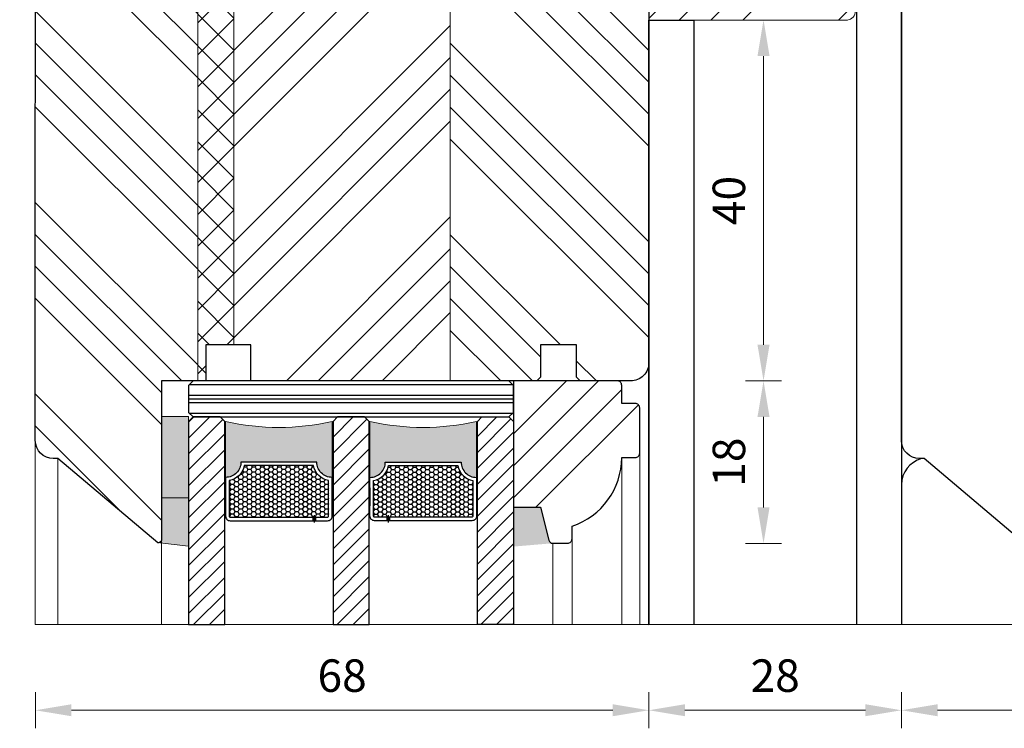
# Model space of a CAD drawing. Units: inches. Extents: x -564 to 211856006, y -7709 to -1405.
# Drawn here: x 3632 to 3741, y -3881 to -3802 of the extents above; entities that cross this region are included whole.
import ezdxf

# ---------------------------------------------------------------- set-up
doc = ezdxf.new("R2010")
doc.units = ezdxf.units.IN
doc.header["$MEASUREMENT"] = 0
doc.linetypes.add('VERDECKT', pattern=[0.375, 0.25, -0.125])
for name, color, linetype, lineweight in [('0 kontury zarys', 253, 'Continuous', 25), ('0 kreskowanie', 8, 'Continuous', 9), ('0 okucia', 253, 'Continuous', 13), ('0 silikon', 17, 'Continuous', 18), ('05', 7, 'Continuous', 25), ('05 section lines', 8, 'Continuous', 9), ('BUTYL', 253, 'Continuous', 18), ('Dimension', 7, 'Continuous', 13), ('PODK£ADKA DYSTANSOWA', 8, 'Continuous', 25), ('Tape', 40, 'Continuous', 18)]:
    doc.layers.add(name, color=color, linetype=linetype, lineweight=lineweight)
for name, color, linetype in [('GLASS', 4, 'Continuous'), ('Hatching', 40, 'Continuous'), ('SPACER', 250, 'Continuous')]:
    doc.layers.add(name, color=color, linetype=linetype)
doc.styles.add('Standard A3', font='arial.ttf', dxfattribs={"height": 3.6})
doc.dimstyles.new('Bereco A3', dxfattribs={"dimtxt": 3.6, "dimasz": 4, "dimexe": 2, "dimexo": 3, "dimgap": 2, "dimtad": 1, "dimtoh": 1, "dimdec": 0, "dimdsep": 46, "dimtxsty": 'Standard A3', "dimcen": 0.09, "dimclrd": 7, "dimclre": 7, "dimclrt": 7, "dimadec": 0, "dimazin": 2, "dimtfac": 1, "dimtdec": 0, "dimtofl": 0, "dimtmove": 0, "dimatfit": 0, "dimfxl": 2, "dimfxlon": 1, "dimtolj": 1, "dimtzin": 0, "dimlwd": 13, "dimlwe": 13, "dimarcsym": 0})
pattern_1 = [(45, (1785.206, -223.939), (-10.6066, 10.6066), []), (45, (1788.741, -223.939), (-10.6066, 10.6066), []), (45, (1792.277, -223.939), (-10.6066, 10.6066), []), (45, (1795.812, -223.939), (-10.6066, 10.6066), [])]
pattern_2 = [(135, (1785.206, -223.939), (-10.6066, -10.6066), []), (135, (1785.206, -220.404), (-10.6066, -10.6066), []), (135, (1785.206, -216.868), (-10.6066, -10.6066), []), (135, (1785.206, -213.333), (-10.6066, -10.6066), [])]

# ---------------------------------------------------------------- blocks, each defined once
blk = doc.blocks.new('A$C2B095489')
at = {"layer": '0 kreskowanie', "linetype": 'VERDECKT'}
blk.add_line((58.8, 107.34), (58.8, 0), dxfattribs=at)
at = {"layer": '0 okucia'}
for p, q in [((37.8, 72.1), (37.8, 55.64)), ((37.8, 72.1), (46.8, 72.1)), ((42.43, 55.64), (42.43, 72.1)), ((53.53, 73.1), (52.8, 73.1)), ((53.53, 73.1), (53.53, 72.21)), ((53.53, 72.21), (58.8, 72.21)), ((64.08, 72.21), (58.8, 72.21)), ((64.08, 73.1), (64.08, 72.21)), ((64.08, 73.1), (64.8, 73.1)), ((50.8, 66.1), (50.8, 71.1)), ((66.8, 66.1), (66.8, 71.1)), ((48.8, 70.1), (48.8, 63.21)), ((52.8, 64.1), (52.8, 60.39)), ((52.8, 64.1), (58.8, 64.1)), ((64.8, 64.1), (58.8, 64.1)), ((64.8, 64.1), (64.8, 60.39)), ((45.63, 63.21), (48.8, 63.21)), ((45.63, 57.11), (45.63, 63.21)), ((47.06, 55.64), (47.06, 63.21)), ((35.76, 60.5), (33.46, 60.5)), ((33.46, 60.5), (33.46, 46.14)), ((35.76, 60.5), (35.76, 46.14)), ((50.69, 60.39), (58.8, 60.39)), ((50.69, 60.39), (50.69, 48.6)), ((66.92, 60.39), (58.8, 60.39)), ((66.92, 60.39), (66.92, 48.6)), ((42.43, 57.11), (45.63, 57.11)), ((37.8, 55.64), (47.06, 55.64)), ((12.12, 51.99), (25.39, 51.99)), ((12.8, 51.99), (12.8, 43.1)), ((25.63, 50.15), (12.8, 50.15)), ((25.63, 43.1), (25.63, 50.15)), ((27.39, 46.14), (27.39, 49.99)), ((47.95, 48.6), (58.8, 48.6)), ((47.95, 48.6), (47.95, 31.1)), ((69.66, 48.6), (58.8, 48.6)), ((69.66, 48.6), (69.66, 31.1)), ((47.95, 46.14), (27.39, 46.14)), ((65.66, 46.14), (47.95, 46.14)), ((66.01, 30.1), (66.01, 46.14)), ((12.8, 43.1), (25.63, 43.1)), ((47.95, 43.06), (27.63, 43.06)), ((47.95, 43.06), (67.06, 43.06)), ((67.06, 43.06), (67.06, 30.1)), ((48.95, 30.1), (68.66, 30.1))]:
    blk.add_line(p, q, dxfattribs=at)
at = {"layer": '0 okucia', "linetype": 'VERDECKT'}
for p, q in [((12.12, 51.99), (2, 51.99)), ((0, 49.99), (0, 46.9)), ((12.8, 50.15), (1.86, 50.15)), ((1.86, 50.15), (1.86, 43.1)), ((0, 46.9), (2.04, 46.9)), ((12.8, 43.1), (1.86, 43.1))]:
    blk.add_line(p, q, dxfattribs=at)
at = {"layer": '0 okucia'}
blk.add_lwpolyline([(55.3, 76.1), (55.3, 76.1), (55.3, 76.1), (62.3, 76.1), (62.3, 76.1, 0.414214), (63.3, 75.1), (65.8, 75.1, 0.414214), (66.8, 76.1), (66.8, 76.1), (68.8, 76.1), (68.8, 75.1, 0.414214), (69.8, 74.1), (76.8, 74.1, 0.414214), (77.8, 75.1), (77.8, 76.1), (78.8, 76.1), (79.8, 75.1), (79.8, 72.1), (69.8, 72.1, 0.414214), (68.8, 71.1), (68.8, 64.1), (66.8, 62.1), (64.8, 62.1), (64.8, 64.1), (66.3, 64.1, 0.414214), (66.8, 64.6), (66.8, 72.1, 0.414214), (65.8, 73.1), (51.8, 73.1, 0.414214), (50.8, 72.1), (50.8, 64.6, 0.414214), (51.3, 64.1), (52.8, 64.1), (52.8, 62.1), (50.8, 62.1), (48.8, 64.1), (48.8, 71.1, 0.414214), (47.8, 72.1), (37.8, 72.1), (37.8, 75.1), (38.8, 76.1), (39.8, 76.1), (39.8, 75.1, 0.414214), (40.8, 74.1), (47.8, 74.1, 0.414214), (48.8, 75.1), (48.8, 76.1), (50.8, 76.1), (50.8, 76.1, 0.414214), (51.8, 75.1), (54.3, 75.1, 0.414214), (55.3, 76.1), (55.3, 76.1)], format="xyb", dxfattribs=at)
for centre, radius, start, end in [((46.8, 70.1), 2, 0, 90), ((52.8, 71.1), 2, 90, 180), ((64.8, 71.1), 2, 0, 90), ((52.8, 66.1), 2, 180, 270), ((64.8, 66.1), 2, 270, 0), ((25.39, 49.99), 2, 0, 90), ((28.53, 45.82), 2.9, 177.8384, 251.9041), ((65.66, 42.14), 4, 0, 90), ((48.95, 31.1), 1, 180, 270), ((68.66, 31.1), 1, 270, 0)]:
    blk.add_arc(centre, radius, start, end, dxfattribs=at)
at = {"layer": '0 okucia', "linetype": 'VERDECKT'}
blk.add_arc((2, 49.99), 2, 90, 180, dxfattribs=at)
blk = doc.blocks.new('*D173')
at = {"layer": 'Dimension', "color": 7, "lineweight": 13, "transparency": 16777216}
for p, q in [((3608.19, -3772.01), (3604.19, -3772.01)), ((3606.19, -3776.01), (3606.19, -3855.99)), ((3608.19, -3859.99), (3604.19, -3859.99))]:
    blk.add_line(p, q, dxfattribs=at)
at = {"layer": 'Dimension', "color": 7, "transparency": 16777216}
for points in [[(3605.52, -3776.01), (3606.86, -3776.01), (3606.19, -3772.01)], [(3605.52, -3855.99), (3606.86, -3855.99), (3606.19, -3859.99)]]:
    blk.add_solid(points, dxfattribs=at)
at = {"layer": 'Dimension', "color": 7, "transparency": 16777216, "insert": (3602.35, -3816), "char_height": 3.6, "attachment_point": 5, "rotation": 90, "style": 'Standard A3'}
blk.add_mtext('\\A1;88', dxfattribs=at)
blk = doc.blocks.new('*D156')
at = {"layer": 'Dimension', "color": 7, "lineweight": 13, "transparency": 16777216}
for p, q in [((3729.49, -3876.56), (3729.49, -3880.56)), ((3797.49, -3876.56), (3797.49, -3880.56)), ((3793.49, -3878.56), (3733.49, -3878.56))]:
    blk.add_line(p, q, dxfattribs=at)
at = {"layer": 'Dimension', "color": 7, "transparency": 16777216}
for points in [[(3733.49, -3877.89), (3733.49, -3879.22), (3729.49, -3878.56)], [(3793.49, -3877.89), (3793.49, -3879.22), (3797.49, -3878.56)]]:
    blk.add_solid(points, dxfattribs=at)
at = {"layer": 'Dimension', "color": 7, "transparency": 16777216, "insert": (3763.49, -3874.72), "char_height": 3.6, "attachment_point": 5, "style": 'Standard A3'}
blk.add_mtext('\\A1;68', dxfattribs=at)
blk = doc.blocks.new('*D157')
at = {"layer": 'Dimension', "color": 7, "lineweight": 13, "transparency": 16777216}
for p, q in [((3701.49, -3876.56), (3701.49, -3880.56)), ((3729.49, -3876.56), (3729.49, -3880.56)), ((3725.49, -3878.56), (3705.49, -3878.56))]:
    blk.add_line(p, q, dxfattribs=at)
at = {"layer": 'Dimension', "color": 7, "transparency": 16777216}
for points in [[(3705.49, -3877.89), (3705.49, -3879.22), (3701.49, -3878.56)], [(3725.49, -3877.89), (3725.49, -3879.22), (3729.49, -3878.56)]]:
    blk.add_solid(points, dxfattribs=at)
at = {"layer": 'Dimension', "color": 7, "transparency": 16777216, "insert": (3715.49, -3874.72), "char_height": 3.6, "attachment_point": 5, "style": 'Standard A3'}
blk.add_mtext('\\A1;28', dxfattribs=at)
blk = doc.blocks.new('*D158')
at = {"layer": 'Dimension', "color": 7, "lineweight": 13, "transparency": 16777216}
for p, q in [((3633.49, -3876.56), (3633.49, -3880.56)), ((3701.49, -3876.56), (3701.49, -3880.56)), ((3697.49, -3878.56), (3637.49, -3878.56))]:
    blk.add_line(p, q, dxfattribs=at)
at = {"layer": 'Dimension', "color": 7, "transparency": 16777216}
for points in [[(3637.49, -3877.89), (3637.49, -3879.22), (3633.49, -3878.56)], [(3697.49, -3877.89), (3697.49, -3879.22), (3701.49, -3878.56)]]:
    blk.add_solid(points, dxfattribs=at)
at = {"layer": 'Dimension', "color": 7, "transparency": 16777216, "insert": (3667.49, -3874.72), "char_height": 3.6, "attachment_point": 5, "style": 'Standard A3'}
blk.add_mtext('\\A1;68', dxfattribs=at)
blk = doc.blocks.new('*D159')
at = {"layer": 'Dimension', "color": 7, "lineweight": 13, "transparency": 16777216}
for p, q in [((3712.2, -3842.05), (3716.2, -3842.05)), ((3714.2, -3856.07), (3714.2, -3846.05)), ((3712.2, -3860.07), (3716.2, -3860.07))]:
    blk.add_line(p, q, dxfattribs=at)
at = {"layer": 'Dimension', "color": 7, "transparency": 16777216}
for points in [[(3713.53, -3846.05), (3714.87, -3846.05), (3714.2, -3842.05)], [(3713.53, -3856.07), (3714.87, -3856.07), (3714.2, -3860.07)]]:
    blk.add_solid(points, dxfattribs=at)
at = {"layer": 'Dimension', "color": 7, "transparency": 16777216, "insert": (3710.36, -3851.06), "char_height": 3.6, "attachment_point": 5, "rotation": 90, "style": 'Standard A3'}
blk.add_mtext('\\A1;18', dxfattribs=at)
blk = doc.blocks.new('*D160')
at = {"layer": 'Dimension', "color": 7, "lineweight": 13, "transparency": 16777216}
for p, q in [((3712.2, -3802.06), (3716.2, -3802.06)), ((3714.2, -3838.05), (3714.2, -3806.06)), ((3712.2, -3842.05), (3716.2, -3842.05))]:
    blk.add_line(p, q, dxfattribs=at)
at = {"layer": 'Dimension', "color": 7, "transparency": 16777216}
for points in [[(3713.53, -3806.06), (3714.87, -3806.06), (3714.2, -3802.06)], [(3713.53, -3838.05), (3714.87, -3838.05), (3714.2, -3842.05)]]:
    blk.add_solid(points, dxfattribs=at)
at = {"layer": 'Dimension', "color": 7, "transparency": 16777216, "insert": (3710.36, -3822.06), "char_height": 3.6, "attachment_point": 5, "rotation": 90, "style": 'Standard A3'}
blk.add_mtext('\\A1;40', dxfattribs=at)
blk = doc.blocks.new('A$C6828182B')
h = blk.add_hatch()
h.set_pattern_fill('ANSI31', color=121, scale=10, style=0)
h.paths.add_polyline_path([(0, 29), (4, 29), (4, 51.5), (3.5, 52), (0.5, 52), (0, 51.5)])
h.paths.add_polyline_path([(16, 29), (20, 29), (20, 51.5), (19.5, 52), (16.5, 52), (16, 51.5)])
h.paths.add_polyline_path([(36, 51.5), (35.5, 52), (32.5, 52), (32, 51.5), (32, 29), (36, 29)])
for points in [[(15.9, 45.3, -0.414214), (14.2, 47), (5.8, 47, -0.414214), (4.1, 45.3), (4.1, 51.5, 0.112934), (15.9, 51.5)], [(31.9, 45.3), (31.9, 51.5, -0.112934), (20.1, 51.5), (20.1, 45.3, 0.414214), (21.8, 47), (30.2, 47, 0.414214)]]:
    blk.add_hatch(color=251).paths.add_polyline_path(points)
at = {"layer": 'SPACER'}
h = blk.add_hatch(dxfattribs=at)
h.set_pattern_fill('HONEY', color=254, scale=0.1, angle=-90, style=0)
h.set_pattern_definition([(180, (-276.46169, 4571.33343), (-0.47625, -0.274963), [0.3175, -0.635]), (300, (-276.46169, 4571.33343), (0.476249943, -0.274963099), [0.3175, -0.635]), (240, (-276.46169, 4571.33343), (-5.7e-08, -0.549926099), [-0.635, 0.3175])])
h.paths.add_polyline_path([(15.5, 44.94), (15.5, 41, -0.414214), (15.4, 40.9), (4.6, 40.9, -0.414214), (4.5, 41), (4.5, 44.94, 0.305916), (6.16, 46.6), (13.84, 46.6, 0.305916)])
h = blk.add_hatch(dxfattribs=at)
h.set_pattern_fill('HONEY', color=254, scale=0.1, angle=-90, style=0)
h.set_pattern_definition([(7e-15, (314.46167, 4571.33343), (0.47625, -0.274963), [0.3175, -0.635]), (240, (314.46167, 4571.33343), (-0.476249943, -0.274963099), [0.3175, -0.635]), (300, (314.46167, 4571.33343), (5.7e-08, -0.549926099), [-0.635, 0.3175])])
h.paths.add_polyline_path([(31.5, 41, -0.414214), (31.4, 40.9), (20.6, 40.9, -0.414214), (20.5, 41), (20.5, 44.94, 0.305916), (22.16, 46.6), (29.84, 46.6, 0.305916), (31.5, 44.94)])
at = {"layer": 'BUTYL'}
for points in [[(15.9, 45.3), (15.9, 51.5, -0.112934), (4.1, 51.5), (4.1, 45.3, 0.414214), (5.8, 47), (14.2, 47, 0.414214), (15.9, 45.3, -2.633514)], [(15.9, 45.3), (15.9, 51.5, -0.112934), (4.1, 51.5), (4.1, 45.3, 0.414214), (5.8, 47), (14.2, 47, 0.414214), (15.9, 45.3, -2.633514)], [(20.1, 45.3), (20.1, 51.5, 0.112934), (31.9, 51.5), (31.9, 45.3, -0.414214), (30.2, 47), (21.8, 47, -0.414214), (20.1, 45.3, 2.633514)], [(20.1, 45.3), (20.1, 51.5, 0.112934), (31.9, 51.5), (31.9, 45.3, -0.414214), (30.2, 47), (21.8, 47, -0.414214), (20.1, 45.3, 2.633514)]]:
    blk.add_lwpolyline(points, format="xyb", dxfattribs=at)
at = {"layer": 'GLASS', "color": 7}
for points in [[(0, 29), (4, 29), (4, 51.5), (3.5, 52), (0.5, 52), (0, 51.5)], [(16, 29), (20, 29), (20, 51.5), (19.5, 52), (16.5, 52), (16, 51.5)], [(36, 29), (32, 29), (32, 51.5), (32.5, 52), (35.5, 52), (36, 51.5)]]:
    blk.add_lwpolyline(points, close=True, dxfattribs=at)
at = {"layer": 'SPACER', "color": 254}
for p, q in [((13.75, 40.9), (13.75, 40.5)), ((13.9, 41.1), (13.9, 40.3)), ((14.05, 40.9), (14.05, 40.5)), ((21.95, 40.9), (21.95, 40.5)), ((22.1, 41.1), (22.1, 40.3)), ((22.25, 40.9), (22.25, 40.5))]:
    blk.add_line(p, q, dxfattribs=at)
for points in [[(5.8, 47, -0.414214), (4.1, 45.3), (4.1, 41, 0.414214), (4.6, 40.5), (15.4, 40.5, 0.414214), (15.9, 41), (15.9, 45.3, -0.414214), (14.2, 47)], [(30.2, 47, 0.414214), (31.9, 45.3), (31.9, 41, -0.414214), (31.4, 40.5), (20.6, 40.5, -0.414214), (20.1, 41), (20.1, 45.3, 0.414214), (21.8, 47)], [(6.16, 46.6, -0.305916), (4.5, 44.94), (4.5, 41, 0.414214), (4.6, 40.9), (15.4, 40.9, 0.414214), (15.5, 41), (15.5, 44.94, -0.305916), (13.84, 46.6)], [(29.84, 46.6, 0.305916), (31.5, 44.94), (31.5, 41, -0.414214), (31.4, 40.9), (20.6, 40.9, -0.414214), (20.5, 41), (20.5, 44.94, 0.305916), (22.16, 46.6)]]:
    blk.add_lwpolyline(points, format="xyb", close=True, dxfattribs=at)
at = {"layer": 'SPACER'}
for points in [[(16, 44.15), (15.9, 44.15), (15.9, 42.15), (16, 42.15)], [(20, 44.15), (20.1, 44.15), (20.1, 42.15), (20, 42.15)]]:
    blk.add_lwpolyline(points, close=True, dxfattribs=at)
blk = doc.blocks.new('A$C725E289A')
at = {"layer": '0 silikon'}
for points in [[(3, -12.95), (0, -12.95), (0, -17.74), (-0.21, -17.95), (3, -18.33)], [(42.85, -17.56, 0.379024), (43.35, -18), (39, -18.37), (39, -14), (42, -14)]]:
    blk.add_hatch(color=256, dxfattribs=at).paths.add_polyline_path(points)
at = {"layer": 'Hatching'}
h = blk.add_hatch(dxfattribs=at)
h.set_pattern_fill('ANSI34', color=256, scale=20, style=0)
h.set_pattern_definition([(45, (-6315.346, 3842.054), (-10.606602, 10.606602), []), (45, (-6311.81, 3842.054), (-10.606602, 10.606602), []), (45, (-6308.275, 3842.054), (-10.606602, 10.606602), []), (45, (-6304.74, 3842.054), (-10.606602, 10.606602), [])])
h.paths.add_polyline_path([(39, -14), (42, -14), (42.91, -17.67, 0.315299), (43.38, -18), (45, -18, 0.414214), (45.5, -17.5), (45.5, -16.1, 0.323779), (51, -8.5), (52.5, -8.5, 0.414214), (53, -8), (53, -3, 0.414214), (52.5, -2.5), (51, -2.5), (51, -0.5, 0.414214), (50.5, 0), (42, 0), (39, 0)])
at = {"layer": 'PODK£ADKA DYSTANSOWA'}
h = blk.add_hatch(dxfattribs=at)
h.set_pattern_fill('PLASTI', color=256, scale=0.5, style=0)
h.set_pattern_definition([(360, (-4144.0453, 3087.3712), (0, -3.175), []), (360, (-4144.0453, 3086.9743), (0, -3.175), []), (360, (-4144.0453, 3086.5774), (0, -3.175), []), (360, (-4144.0453, 3085.3868), (0, -3.175), [])])
h.paths.add_polyline_path([(3.5, 0), (3, -0.5), (3, -3.5), (3.5, -4), (38.5, -4), (39, -3.5), (39, -0.5), (38.5, 0)])
at = {"layer": 'Tape'}
blk.add_hatch(color=256, dxfattribs=at).paths.add_polyline_path([(3, -12.95), (0, -12.95), (0, -3.95), (3, -3.95)])
at = {"layer": '0 silikon'}
blk.add_lwpolyline([(0, -12.95), (3, -12.95), (3, -18.33), (-0.21, -17.95), (0, -17.74), (0, -12.95)], dxfattribs=at)
at = {"layer": '05'}
blk.add_lwpolyline([(51, -8.5), (52.5, -8.5, 0.414214), (53, -8), (53, -3, 0.414214), (52.5, -2.5), (51, -2.5), (51, -0.5, 0.414214), (50.5, 0), (42, 0), (39, 0), (39, -14), (42, -14), (42.91, -17.67, 0.315299), (43.38, -18), (45, -18, 0.414214), (45.5, -17.5), (45.5, -16.1, 0.323779)], format="xyb", close=True, dxfattribs=at)
at = {"layer": '05 section lines', "color": 5}
for p, q in [((54, 2.02), (53.99, -27)), ((-14, -6.63), (-14.01, -27)), ((-11.5, -8.61), (-11.51, -27)), ((51, -8.5), (51, -27)), ((53, -7.86), (53, -27)), ((0, -17.74), (0, -27)), ((43.38, -18.02), (43.38, -27)), ((45.5, -17.52), (45.5, -27)), ((-14.01, -27), (53.99, -27))]:
    blk.add_line(p, q, dxfattribs=at)
at = {"layer": 'PODK£ADKA DYSTANSOWA'}
blk.add_lwpolyline([(3.5, -4), (38.5, -4), (39, -3.5), (39, -0.5), (38.5, 0), (3.5, 0), (3, -0.5), (3, -3.5)], close=True, dxfattribs=at)
at = {"layer": 'Tape'}
blk.add_lwpolyline([(3, -3.95), (3, -12.95), (0, -12.95), (0, -3.95)], close=True, dxfattribs=at)
blk.add_blockref('A$C6828182B', (3, -56))

msp = doc.modelspace()

# ---------------------------------------------------------------- hatches: boundary and pattern name
at = {"layer": '0 kreskowanie'}
h = msp.add_hatch(dxfattribs=at)
h.set_pattern_fill('ANSI37', color=256, scale=20, angle=90, style=0)
h.set_pattern_definition([(135, (1785.2058, -223.9392), (-1.767767, -1.767767), []), (225, (1785.2058, -223.9392), (1.767767, -1.767767), [])])
h.paths.add_polyline_path([(3651.48, -3842.05), (3652.38, -3842.05), (3652.38, -3838.06), (3655.48, -3838.06), (3655.48, -3772.06), (3651.48, -3772.06)])
at = {"layer": 'Hatching'}
h = msp.add_hatch(dxfattribs=at)
h.set_pattern_fill('ANSI34', color=256, scale=20, angle=90, style=0)
h.set_pattern_definition(pattern_2)
edge = h.paths.add_edge_path()
edge.add_arc((3635.48, -3848.66), 2, 182.0904, 270)
edge.add_line((3635.48, -3850.66), (3635.98, -3850.66))
edge.add_line((3635.98, -3850.66), (3647.06, -3859.99))
edge.add_arc((3647.25, -3859.75), 0.3, 231.4434, 399.5124)
edge.add_line((3647.48, -3859.56), (3647.48, -3842.05))
edge.add_line((3647.48, -3842.05), (3651.48, -3842.05))
edge.add_line((3651.48, -3842.05), (3651.48, -3772.06))
edge.add_line((3651.48, -3772.06), (3646.48, -3772.06))
edge.add_line((3646.48, -3772.06), (3646.48, -3768.06))
edge.add_line((3646.48, -3768.06), (3635.71, -3770.94))
edge.add_arc((3636.49, -3773.84), 3, 105, 179.9984)
edge.add_line((3633.49, -3773.84), (3633.48, -3848.73))
h = msp.add_hatch(dxfattribs=at)
h.set_pattern_fill('ANSI34', color=256, scale=20, angle=90, style=0)
h.set_pattern_definition(pattern_2)
h.paths.add_polyline_path([(3701.48, -3771.06, 0.414214), (3698.48, -3768.06), (3688.48, -3768.06), (3688.48, -3772.06), (3679.48, -3772.06), (3679.48, -3842.05), (3689.08, -3842.05), (3689.48, -3841.65), (3689.48, -3838.06), (3693.48, -3838.06), (3693.48, -3841.65), (3693.88, -3842.05), (3699.48, -3842.05, 0.198912), (3700.9, -3841.47, 0.201629), (3701.48, -3840.03)])
h = msp.add_hatch(dxfattribs=at)
h.set_pattern_fill('ANSI34', color=256, scale=20, style=0)
h.set_pattern_definition(pattern_1)
h.paths.add_polyline_path([(3657.38, -3842.05), (3679.48, -3842.05), (3679.48, -3772.06), (3655.48, -3772.06), (3655.48, -3838.06), (3657.38, -3838.06)])
h = msp.add_hatch(dxfattribs=at)
h.set_pattern_fill('ANSI34', color=256, scale=20, style=0)
h.set_pattern_definition(pattern_1)
edge = h.paths.add_edge_path()
edge.add_line((3701.49, -3785.06), (3701.48, -3802.06))
edge.add_line((3701.48, -3802.06), (3723.49, -3802.06))
edge.add_arc((3723.38, -3801.05), 1.01, 276.2384, 359.7872)
edge.add_line((3724.39, -3801.06), (3724.39, -3793.86))
edge.add_line((3724.39, -3793.86), (3716.89, -3793.86))
edge.add_line((3716.89, -3793.86), (3716.89, -3791.06))
edge.add_line((3716.89, -3791.06), (3724.49, -3791.06))
edge.add_line((3724.49, -3791.06), (3727.49, -3791.06))
edge.add_line((3727.49, -3791.06), (3727.49, -3787.06))
edge.add_arc((3725.49, -3787.06), 2, 0, 90)
edge.add_line((3725.49, -3785.06), (3701.49, -3785.06))
edge = h.paths.add_edge_path()
edge.add_line((3633.49, -3799.2), (3633.49, -3785.06))
edge.add_line((3633.49, -3785.06), (3633.49, -3785.06))
edge.add_line((3633.49, -3785.06), (3633.49, -3799.06))
edge.add_arc((3636.49, -3799.06), 3, 180, 182.6972)

# ---------------------------------------------------------------- linework, layer by layer
at = {"layer": '0 kontury zarys'}
for p, q in [((3729.49, -3785.06), (3729.49, -3869.06)), ((3724.49, -3801.07), (3724.49, -3869.06)), ((3706.49, -3802.06), (3706.49, -3869.06)), ((3701.49, -3832.06), (3701.49, -3869.06)), ((3729.49, -3850.72), (3729.49, -3869.06)), ((3808.49, -3869.06), (3701.49, -3869.08))]:
    msp.add_line(p, q, dxfattribs=at)
msp.add_lwpolyline([(3743.07, -3859.99), (3731.99, -3850.66), (3731.49, -3850.66, -0.411531), (3729.49, -3848.68), (3729.49, -3790.16, -0.429245), (3731.49, -3788.06), (3734.49, -3788.06), (3734.49, -3795.56), (3737.49, -3795.56), (3737.49, -3788.06), (3738.29, -3785.06), (3752.49, -3785.06)], format="xyb", dxfattribs=at)
msp.add_lwpolyline([(3701.49, -3869.06), (3701.49, -3802.06), (3706.49, -3802.06), (3706.49, -3869.06)], dxfattribs=at)
msp.add_arc((3732.49, -3853.57), 3, 105, 180, dxfattribs=at)
at = {"layer": '0 kreskowanie'}
for p, q in [((3651.48, -3842.05), (3651.48, -3772.06)), ((3655.48, -3838.06), (3655.48, -3772.06)), ((3679.48, -3842.05), (3679.48, -3772.06)), ((3701.49, -3839.06), (3701.49, -3802.06)), ((3724.49, -3802.06), (3724.49, -3869.06))]:
    msp.add_line(p, q, dxfattribs=at)
at = {"layer": '05'}
msp.add_lwpolyline([(3701.48, -3771.06), (3701.48, -3840.03, -0.201629), (3700.9, -3841.47, -0.198912), (3699.48, -3842.05), (3693.88, -3842.05), (3693.48, -3841.65), (3693.48, -3838.06), (3689.48, -3838.06), (3689.48, -3841.65), (3689.08, -3842.05), (3657.38, -3842.05), (3657.38, -3838.06), (3652.38, -3838.06), (3652.38, -3842.05), (3647.48, -3842.05), (3647.48, -3859.56, -0.459554), (3647.06, -3859.99), (3635.98, -3850.66), (3635.48, -3850.66, -0.411531), (3633.48, -3848.68), (3633.49, -3773.84, -0.339447)], format="xyb", dxfattribs=at)
at = {"layer": 'Dimension'}
msp.add_lwpolyline([(3701.48, -3802.06), (3723.49, -3802.06, 0.381607), (3724.39, -3801.06), (3724.39, -3793.86), (3716.89, -3793.86), (3716.89, -3791.06), (3724.49, -3791.06), (3727.49, -3791.06), (3727.49, -3787.06, 0.414214), (3725.49, -3785.06), (3717.49, -3785.06), (3717.49, -3770.06, 0.414214), (3715.49, -3768.06), (3688.49, -3768.06), (3688.49, -3772.06), (3646.49, -3772.06), (3646.49, -3768.06), (3635.71, -3770.94, 0.339454), (3633.49, -3773.84), (3633.49, -3799.06, 0.011769), (3633.49, -3799.2, 0.011769)], format="xyb", dxfattribs=at)

# ---------------------------------------------------------------- block references
at = {"layer": '0 okucia'}
msp.add_blockref('A$C2B095489', (3704.68, -3828.15), dxfattribs=at)
at = {"layer": 'Dimension'}
msp.add_blockref('A$C725E289A', (3647.48, -3842.05), dxfattribs=at)

# ---------------------------------------------------------------- dimensions: what is measured, and where the dimension line sits
for base, p1, p2, picture, middle in [((3606.19, -3859.99), (3634.11, -3772.01), (3647.06, -3859.99), '*D173', (3602.35, -3816)), ((3714.2, -3802.06), (3699.49, -3842.05), (3701.49, -3802.06), '*D160', (3710.36, -3822.06)), ((3714.2, -3842.05), (3692.46, -3860.07), (3699.49, -3842.05), '*D159', (3710.36, -3851.06))]:
    dim = msp.add_linear_dim(base=base, p1=p1, p2=p2, angle=90, dimstyle='Bereco A3', dxfattribs=at)
    dim.commit()
    dim.dimension.update_dxf_attribs({"geometry": picture, "text_midpoint": middle})
for base, p1, p2, picture, middle in [((3633.49, -3878.56), (3701.49, -3869.06), (3633.49, -3869.06), '*D158', (3667.49, -3874.72)), ((3701.49, -3878.56), (3729.49, -3869.06), (3701.49, -3869.06), '*D157', (3715.49, -3874.72)), ((3729.49, -3878.56), (3797.49, -3869.06), (3729.49, -3869.06), '*D156', (3763.49, -3874.72))]:
    dim = msp.add_linear_dim(base=base, p1=p1, p2=p2, dimstyle='Bereco A3', dxfattribs=at)
    dim.commit()
    dim.dimension.update_dxf_attribs({"geometry": picture, "text_midpoint": middle})

doc.saveas('drawing.dxf')
